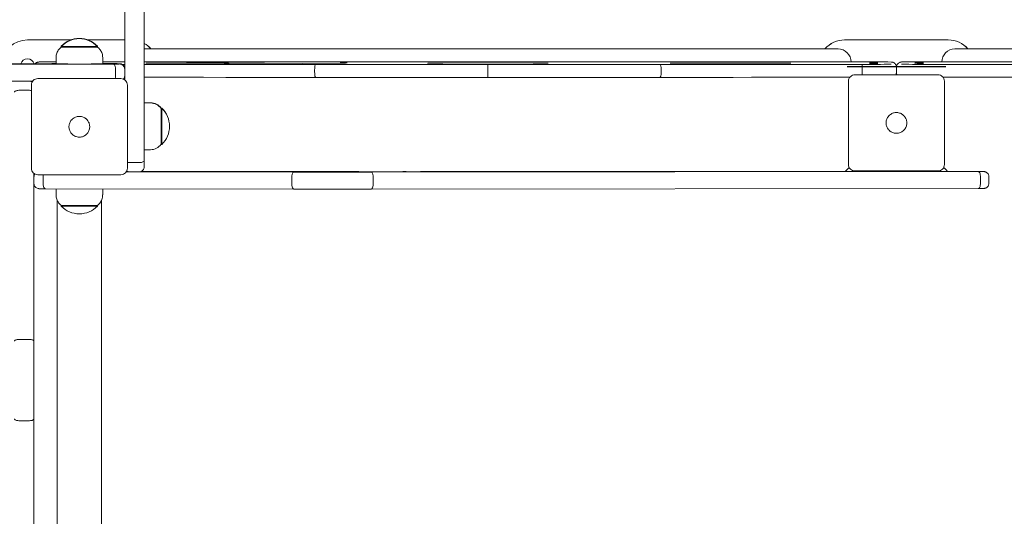
# Model space of a CAD drawing. Units: millimetres. Extents: x 3231 to 3374, y 1359 to 1477.
# Drawn here: x 3305 to 3313, y 1413 to 1417 of the extents above; entities that cross this region are included whole.
import ezdxf

# ---------------------------------------------------------------- set-up
doc = ezdxf.new("R2010")
doc.units = ezdxf.units.MM
doc.linetypes.add('TRAZO_Y_PUNTOX2', pattern=[2, 1, -0.5, 0, -0.5])
doc.linetypes.add('TRAZOS', pattern=[0.75, 0.5, -0.25])
doc.layers.add('1', color=6, linetype='TRAZO_Y_PUNTOX2')
doc.styles.add('ROMANS8', font='romans.shx')
doc.dimstyles.new('Electrotaz', dxfattribs={"dimtxt": 3, "dimasz": 2, "dimexe": 0.18, "dimexo": 3, "dimgap": 1.5, "dimtad": 0, "dimtih": 1, "dimtoh": 1, "dimdec": 0, "dimzin": 0, "dimdsep": 46, "dimtxsty": 'ROMANS8', "dimcen": 0.09, "dimclrd": 256, "dimclre": 256, "dimclrt": 7, "dimadec": 0, "dimazin": 0, "dimtfac": 1, "dimtdec": 0, "dimtofl": 0, "dimtmove": 0, "dimatfit": 3, "dimfxl": 0, "dimtolj": 1, "dimtzin": 0, "dimlwd": -1, "dimlwe": -1, "dimarcsym": 0})

# ---------------------------------------------------------------- blocks, each defined once
blk = doc.blocks.new('*D2')
for p, q in [((3309.2843, 1423.299), (3340.9234, 1423.299)), ((3340.7434, 1421.299), (3340.7434, 1411.0051)), ((3340.7434, 1395.3303), (3340.7434, 1405.6242)), ((3326.5538, 1393.3303), (3340.9234, 1393.3303))]:
    blk.add_line(p, q)
for points in [[(3340.4101, 1421.299), (3341.0767, 1421.299), (3340.7434, 1423.299)], [(3340.4101, 1395.3303), (3341.0767, 1395.3303), (3340.7434, 1393.3303)]]:
    blk.add_solid(points)
at = {"layer": 'Defpoints', "color": 0}
for p in [(3306.2843, 1423.299), (3323.5538, 1393.3303), (3340.7434, 1393.3303)]:
    blk.add_point(p, dxfattribs=at)
at = {"color": 7, "insert": (3340.7434, 1408.3147), "char_height": 2, "attachment_point": 5, "style": 'ROMANS8'}
blk.add_mtext('\\A1;3,00', dxfattribs=at)
blk = doc.blocks.new('*D3')
for p, q in [((3267.8543, 1416.2767), (3267.8543, 1441.1901)), ((3335.2043, 1412.5981), (3335.2043, 1441.1901)), ((3269.8543, 1441.0101), (3294.1246, 1441.0101)), ((3333.2043, 1441.0101), (3308.9341, 1441.0101))]:
    blk.add_line(p, q)
for points in [[(3269.8543, 1441.3435), (3269.8543, 1440.6768), (3267.8543, 1441.0101)], [(3333.2043, 1441.3435), (3333.2043, 1440.6768), (3335.2043, 1441.0101)]]:
    blk.add_solid(points)
at = {"layer": 'Defpoints', "color": 0}
for p in [(3335.2043, 1441.0101), (3267.8543, 1413.2767), (3335.2043, 1409.5981)]:
    blk.add_point(p, dxfattribs=at)
at = {"color": 7, "insert": (3301.5293, 1441.0101), "char_height": 2, "attachment_point": 5, "style": 'ROMANS8'}
blk.add_mtext('\\A1;7,09 m.', dxfattribs=at)

msp = doc.modelspace()

# ---------------------------------------------------------------- linework, layer by layer
at = {"color": 7, "linetype": 'Continuous', "lineweight": 15}
for p, q in [((3306.1343, 1416.7225), (3306.1343, 1418.0144)), ((3306.2843, 1418.0144), (3306.2843, 1416.1006)), ((3305.7188, 1417.0303), (3305.3843, 1417.0303)), ((3305.7184, 1417.0302), (3305.3843, 1417.0302)), ((3305.6453, 1416.982), (3305.6453, 1416.9802)), ((3305.6453, 1416.9802), (3305.6453, 1416.9749)), ((3306.1343, 1417.0303), (3305.8499, 1417.0303)), ((3306.1343, 1417.0302), (3305.8503, 1417.0302)), ((3305.9233, 1416.9802), (3305.9233, 1416.982)), ((3305.9233, 1416.9749), (3305.9233, 1416.9802)), ((3312.4843, 1417.0303), (3311.6843, 1417.0303)), ((3312.4843, 1417.0302), (3311.6843, 1417.0302)), ((3305.6043, 1416.8958), (3305.6043, 1416.8941)), ((3305.6043, 1416.8941), (3305.6043, 1416.8452)), ((3305.9643, 1416.8941), (3305.9643, 1416.8958)), ((3305.9643, 1416.8452), (3305.9643, 1416.8941)), ((3311.6343, 1416.9611), (3306.2843, 1416.9611)), ((3317.9343, 1416.9611), (3312.5343, 1416.9611)), ((3304.1314, 1416.8414), (3306.0477, 1416.844)), ((3305.5719, 1416.8476), (3305.1903, 1416.8469)), ((3305.6043, 1416.8476), (3305.5719, 1416.8476)), ((3306.1343, 1416.8607), (3305.9643, 1416.8607)), ((3306.0219, 1416.8476), (3305.9643, 1416.8476)), ((3306.114, 1416.8421), (3306.1343, 1416.8421)), ((3311.8343, 1416.8607), (3306.2843, 1416.8607)), ((3306.9016, 1416.8531), (3306.3181, 1416.8581)), ((3307.7958, 1416.8518), (3307.2096, 1416.8468)), ((3312.4643, 1416.8267), (3311.7043, 1416.8267)), ((3312.4643, 1416.8242), (3311.7043, 1416.8242)), ((3311.7343, 1416.8611), (3311.7343, 1416.8607)), ((3311.7343, 1416.8611), (3311.7343, 1416.8611)), ((3312.0843, 1416.8202), (3312.0843, 1416.8026)), ((3312.0843, 1416.8026), (3312.0843, 1416.8202)), ((3318.4843, 1416.8607), (3312.3343, 1416.8607)), ((3312.4343, 1416.8607), (3312.4343, 1416.8611)), ((3312.4343, 1416.8611), (3312.4343, 1416.8611)), ((3306.0631, 1416.8039), (3306.0631, 1416.7539)), ((3306.1343, 1416.7421), (3306.1313, 1416.7421)), ((3307.5986, 1416.7817), (3307.5986, 1416.8017)), ((3308.9343, 1416.7814), (3308.9343, 1416.8014)), ((3310.2701, 1416.7817), (3310.2701, 1416.8017)), ((3311.7643, 1416.7618), (3312.4043, 1416.7618)), ((3311.8194, 1416.782), (3311.8194, 1416.802)), ((3312.0848, 1416.7764), (3312.0839, 1416.7764)), ((3312.0843, 1416.7826), (3312.0843, 1416.8026)), ((3305.4248, 1416.7131), (3304.1314, 1416.7114)), ((3305.4143, 1416.6817), (3305.4143, 1416.6825)), ((3305.4143, 1416.0418), (3305.4143, 1416.6817)), ((3305.4643, 1416.7325), (3306.1043, 1416.7325)), ((3306.1543, 1416.6817), (3306.1543, 1416.6825)), ((3306.1543, 1416.6817), (3306.1543, 1416.0418)), ((3311.7143, 1416.7111), (3311.7143, 1416.7118)), ((3311.7143, 1416.0711), (3311.7143, 1416.7111)), ((3312.4543, 1416.7111), (3312.4543, 1416.7118)), ((3312.4543, 1416.7111), (3312.4543, 1416.0711)), ((3305.3243, 1416.6427), (3305.3943, 1416.6427)), ((3306.3332, 1416.5461), (3306.2843, 1416.5461)), ((3306.3332, 1416.5444), (3306.2843, 1416.5444)), ((3306.4193, 1416.5051), (3306.414, 1416.5051)), ((3306.4193, 1416.5034), (3306.414, 1416.5034)), ((3306.4143, 1416.5028), (3306.4143, 1416.2259)), ((3306.4193, 1416.5051), (3306.4193, 1416.5034)), ((3306.4193, 1416.5034), (3306.4193, 1416.2254)), ((3306.414, 1416.2254), (3306.4193, 1416.2254)), ((3306.2843, 1416.1844), (3306.3332, 1416.1844)), ((3306.2443, 1416.0851), (3306.1743, 1416.0851)), ((3306.2843, 1416.1006), (3306.2843, 1416.0541)), ((3305.4343, 1416.0018), (3305.4343, 1414.7085)), ((3305.4643, 1415.9918), (3306.1043, 1415.9918)), ((3306.1454, 1416.0131), (3307.4373, 1416.0114)), ((3306.1594, 1416.0173), (3306.148, 1416.0173)), ((3306.2443, 1416.0141), (3306.1743, 1416.0141)), ((3306.3784, 1416.0169), (3306.2589, 1416.0171)), ((3306.6599, 1416.0171), (3306.5522, 1416.0169)), ((3306.865, 1416.0162), (3306.7557, 1416.0171)), ((3307.2229, 1416.0161), (3307.0258, 1416.016)), ((3307.4112, 1416.0155), (3307.2285, 1416.0161)), ((3307.8739, 1416.0158), (3307.5945, 1416.0154)), ((3308.2778, 1416.0152), (3307.9392, 1416.0158)), ((3308.0358, 1416.0115), (3312.7169, 1416.0156)), ((3308.5911, 1416.0165), (3308.4951, 1416.0154)), ((3308.8131, 1416.0166), (3308.6496, 1416.0166)), ((3309.0171, 1416.0159), (3308.8637, 1416.0165)), ((3309.7253, 1416.0167), (3309.4496, 1416.0163)), ((3309.9075, 1416.0161), (3309.7895, 1416.0167)), ((3310.4522, 1416.017), (3310.1201, 1416.016)), ((3310.6626, 1416.017), (3310.4963, 1416.017)), ((3311.2779, 1416.0172), (3310.9533, 1416.0165)), ((3311.4772, 1416.0175), (3311.2847, 1416.0172)), ((3311.593, 1416.0168), (3311.5698, 1416.0174)), ((3311.7643, 1416.0211), (3312.4043, 1416.0211)), ((3312.3746, 1416.0172), (3311.7768, 1416.0165)), ((3312.7039, 1416.0164), (3312.4449, 1416.0171)), ((3312.7332, 1416.0163), (3312.7324, 1416.0163)), ((3312.7582, 1416.0158), (3312.7332, 1416.0163)), ((3305.5056, 1415.9239), (3305.5056, 1415.9739)), ((3307.4224, 1415.9214), (3307.4224, 1415.9714)), ((3308.0497, 1415.9214), (3308.0497, 1415.9714)), ((3312.7319, 1415.9255), (3312.7319, 1415.9755)), ((3312.7974, 1415.9258), (3312.7974, 1415.9758)), ((3307.4373, 1415.8814), (3305.521, 1415.884)), ((3305.6043, 1415.8838), (3305.6043, 1415.8363)), ((3305.9643, 1415.8363), (3305.9643, 1415.8834)), ((3312.7169, 1415.8856), (3308.0358, 1415.8815)), ((3305.6143, 1415.7934), (3305.6143, 1410.4804)), ((3305.6453, 1415.7556), (3305.6453, 1415.7502)), ((3305.9233, 1415.7502), (3305.9233, 1415.7556)), ((3305.9543, 1410.4804), (3305.9543, 1415.7929)), ((3305.3243, 1414.7233), (3305.3943, 1414.7233)), ((3305.4343, 1414.7085), (3305.4343, 1414.1101)), ((3305.3243, 1414.0961), (3305.3943, 1414.0961)), ((3305.4343, 1414.1101), (3305.4343, 1409.4322))]:
    msp.add_line(p, q, dxfattribs=at)
at = {"color": 7, "linetype": 'Continuous', "lineweight": 15, "flags": 128}
for points in [[(3305.6453, 1416.982), (3305.6454, 1416.9819), (3305.6469, 1416.9819)], [(3305.9218, 1416.9819), (3305.9232, 1416.9819), (3305.9233, 1416.982)], [(3306.2843, 1416.8421), (3306.3931, 1416.8421), (3306.5672, 1416.8421), (3306.7411, 1416.8421), (3306.9148, 1416.842), (3307.0882, 1416.842), (3307.2613, 1416.842), (3307.4339, 1416.8419), (3307.606, 1416.8418)], [(3306.3181, 1416.8581), (3306.3087, 1416.8582), (3306.3044, 1416.8582)], [(3307.606, 1416.8418), (3307.7517, 1416.8418), (3307.898, 1416.8417), (3308.045, 1416.8416), (3308.1926, 1416.8416), (3308.3406, 1416.8416), (3308.4888, 1416.8416), (3308.6373, 1416.8415), (3308.7858, 1416.8415), (3308.9343, 1416.8415)], [(3308.9343, 1416.8415), (3309.0828, 1416.8415), (3309.2312, 1416.8415), (3309.3796, 1416.8416), (3309.5278, 1416.8416), (3309.6757, 1416.8416), (3309.8232, 1416.8416), (3309.9701, 1416.8417), (3310.1164, 1416.8418), (3310.2619, 1416.8418)], [(3310.2619, 1416.8418), (3310.402, 1416.8419), (3310.5427, 1416.842), (3310.684, 1416.842), (3310.8256, 1416.842), (3310.9676, 1416.8421), (3311.1099, 1416.8421), (3311.2523, 1416.8421), (3311.3948, 1416.8421), (3311.5373, 1416.8421), (3311.6798, 1416.8421), (3311.8221, 1416.8421)], [(3312.3449, 1416.8421), (3312.5071, 1416.8421), (3312.669, 1416.8421), (3312.8305, 1416.8422), (3312.9916, 1416.8422), (3313.1521, 1416.8423), (3313.312, 1416.8424), (3313.4711, 1416.8424), (3313.6294, 1416.8425), (3313.7868, 1416.8426), (3313.9433, 1416.8427), (3314.0986, 1416.8429), (3314.2528, 1416.843)], [(3307.606, 1416.7418), (3307.4339, 1416.7419), (3307.2613, 1416.742), (3307.0882, 1416.742), (3306.9148, 1416.742), (3306.7411, 1416.7421), (3306.5672, 1416.7421), (3306.3931, 1416.7421), (3306.2843, 1416.7421)], [(3308.9343, 1416.7415), (3308.7858, 1416.7415), (3308.6373, 1416.7415), (3308.4888, 1416.7416), (3308.3406, 1416.7416), (3308.1926, 1416.7416), (3308.045, 1416.7416), (3307.898, 1416.7417), (3307.7517, 1416.7418), (3307.606, 1416.7418)], [(3310.2619, 1416.7418), (3310.1164, 1416.7418), (3309.9701, 1416.7417), (3309.8232, 1416.7416), (3309.6757, 1416.7416), (3309.5278, 1416.7416), (3309.3796, 1416.7416), (3309.2312, 1416.7415), (3309.0828, 1416.7415), (3308.9343, 1416.7415)], [(3311.7246, 1416.7421), (3311.6798, 1416.7421), (3311.5373, 1416.7421), (3311.3948, 1416.7421), (3311.2523, 1416.7421), (3311.1099, 1416.7421), (3310.9676, 1416.7421), (3310.8256, 1416.742), (3310.684, 1416.742), (3310.5427, 1416.742), (3310.402, 1416.7419), (3310.2619, 1416.7418)], [(3314.2528, 1416.743), (3314.0986, 1416.7429), (3313.9433, 1416.7427), (3313.7868, 1416.7426), (3313.6294, 1416.7425), (3313.4711, 1416.7424), (3313.312, 1416.7424), (3313.1521, 1416.7423), (3312.9916, 1416.7422), (3312.8305, 1416.7422), (3312.669, 1416.7421), (3312.5071, 1416.7421), (3312.4441, 1416.7421)], [(3305.421, 1416.7073), (3305.4166, 1416.7107), (3305.4125, 1416.7131)], [(3311.2847, 1416.0172), (3311.2838, 1416.0172), (3311.2829, 1416.0172), (3311.282, 1416.0172), (3311.2812, 1416.0172), (3311.2804, 1416.0172), (3311.2795, 1416.0172), (3311.2787, 1416.0172), (3311.2779, 1416.0172)]]:
    msp.add_lwpolyline(points, dxfattribs=at)
at = {"color": 7, "linetype": 'Continuous', "lineweight": 15}
for centre, radius, start, end in [((3305.7843, 1416.8509), 0.191, 43.30483, 136.69517), ((3305.3843, 1416.8303), 0.2, 90.00006, 175.26058), ((3305.3843, 1416.8302), 0.2, 89.99992, 175.21847), ((3305.7843, 1416.8492), 0.191, 43.30483, 136.69517), ((3305.7843, 1439.4228), 22.443, 269.64514, 270.35486), ((3305.7843, 1439.3041), 22.3293, 269.64466, 270.35542), ((3306.1843, 1416.8303), 0.2001, 40.82201, 59.99625), ((3306.1843, 1416.8301), 0.2001, 40.88071, 59.99341), ((3311.6843, 1416.8304), 0.2, 89.99879, 139.18252), ((3311.6844, 1416.83), 0.2002, 90.02286, 139.10253), ((3312.4843, 1416.8303), 0.2, 40.81837, 90.00031), ((3312.4843, 1416.8302), 0.2, 40.87442, 90.00019), ((3311.6343, 1416.8611), 0.1, 0.00012, 90.00013), ((3311.6343, 1416.8611), 0.1, 0.00012, 90.00013), ((3312.5343, 1416.8611), 0.1, 89.99988, 179.9999), ((3312.5343, 1416.8611), 0.1, 89.99988, 179.9999), ((3305.3843, 1416.8302), 0.055, 90.00018, 162.06314), ((3305.3843, 1416.8302), 0.055, 18.14462, 90.00032), ((3305.5863, 1403.7733), 13.0874, 89.92097, 90.48991), ((3305.7843, 1445.4254), 28.5807, 269.63915, 270.36085), ((3306.0331, 1411.1438), 5.7038, 89.38473, 90.11297), ((3306.0469, 1427.0631), 10.2191, 270.00461, 270.23095), ((3306.7817, 1504.914), 88.0682, 269.685019, 270.278354), ((3306.7828, 1326.6602), 90.1996, 89.727157, 90.306269), ((3306.893, 1418.1678), 1.3154, 270.37679, 270.97495), ((3307.7929, 1414.9171), 1.9366, 88.37921, 89.91546), ((3307.7931, 1418.6851), 1.8333, 270.08507, 271.74325), ((3308.934, 1495.4916), 78.6475, 269.661624, 270.338925), ((3308.9331, 1336.6261), 80.2335, 89.667231, 90.330749), ((3310.804, 1495.4933), 78.6476, 269.661625, 270.338924), ((3310.8031, 1336.6263), 80.2335, 89.667231, 90.330749), ((3311.8789, 1440.9264), 24.0844, 269.86473, 270.39338), ((3311.8856, 1394.164), 22.6967, 89.5995, 90.12928), ((3311.898, 1415.4814), 1.3788, 88.19599, 90.87926), ((3311.898, 1415.4739), 1.3788, 88.196, 90.87926), ((3311.898, 1415.4664), 1.3789, 88.19605, 90.87923), ((3312.0443, 1416.8202), 0.04, 359.99941, 43.0735), ((3312.1243, 1416.8202), 0.04, 138.38683, 180.00009), ((3312.2826, 1394.7332), 22.1276, 89.86594, 90.40959), ((3312.2888, 1440.6457), 23.8037, 269.60435, 270.13513), ((3312.2707, 1415.4815), 1.3788, 89.12073, 91.80403), ((3312.2707, 1415.474), 1.3788, 89.12073, 91.80402), ((3312.2707, 1415.4664), 1.3788, 89.12076, 91.80397), ((3311.7643, 1416.7118), 0.05, 89.9995, 180.00024), ((3312.0443, 1416.7826), 0.04, 328.71588, 0.00045), ((3312.1243, 1416.7826), 0.04, 180.00022, 211.28359), ((3312.4043, 1416.7118), 0.05, 359.99969, 90.00053), ((3305.4643, 1416.6825), 0.05, 89.99888, 180.00095), ((3306.1043, 1416.6825), 0.05, 0.00013, 90.00004), ((3306.3332, 1416.4461), 0.1, 35.80299, 90), ((3306.3332, 1416.4444), 0.1, 35.80299, 90), ((3306.2883, 1416.3661), 0.191, 359.74233, 46.69534), ((3306.2883, 1416.3644), 0.191, 313.30466, 46.69534), ((3306.3332, 1416.2844), 0.1, 270, 324.19701), ((3311.7643, 1416.0711), 0.05, 179.99976, 270.0005), ((3312.4043, 1416.0711), 0.05, 269.99947, 0.00031), ((3305.4643, 1416.0418), 0.05, 179.99905, 270.00112), ((3306.1043, 1416.0418), 0.05, 269.99996, 359.99987), ((3306.4613, 1465.7485), 49.7316, 269.90447, 270.10471), ((3306.6969, 1400.1808), 15.8364, 89.78721, 90.13361), ((3306.9874, 1445.4752), 29.4592, 269.76207, 270.07482), ((3307.2238, 1413.3243), 2.6918, 89.89916, 90.0196), ((3307.5244, 1461.0956), 45.0802, 269.85609, 270.089), ((3307.6882, 1793.4508), 377.4394, 269.961925, 270.052765), ((3307.9044, 1393.9294), 22.0864, 89.90979, 90.07924), ((3308.3553, 1449.0677), 33.0525, 269.86558, 270.24227), ((3308.639, 1406.5136), 9.503, 89.93587, 90.28864), ((3308.8182, 1400.975), 15.0416, 89.82656, 90.01925), ((3309.1337, 1457.014), 40.9982, 269.83704, 270.05975), ((3309.1407, 1499.6852), 83.6694, 270.024499, 270.195683), ((3309.459, 1407.0153), 9.001, 90.05987, 90.20721), ((3309.7479, 1394.9994), 21.0173, 89.88666, 90.06169), ((3310.0164, 1460.5591), 44.5432, 269.8599, 270.13334), ((3310.4933, 1398.288), 17.729, 89.99035, 90.13296), ((3310.6659, 1398.4205), 17.5965, 89.8716, 90.01073), ((3310.8665, 1442.0932), 26.0768, 269.68396, 270.19071), ((3311.5087, 1403.658), 12.3596, 89.72119, 90.14594), ((3311.7177, 1435.5185), 19.5021, 269.63079, 270.17375), ((3312.3995, 1395.7996), 20.2176, 89.87144, 90.07061), ((3312.7058, 1412.7881), 3.2283, 89.5281, 90.03373), ((3312.7154, 1423.1362), 7.1206, 270.01144, 270.31362), ((3305.5316, 1433.3537), 17.4697, 269.88743, 269.96516), ((3307.6882, 1793.3208), 377.4394, 269.961925, 270.052765), ((3305.7843, 1415.8812), 0.191, 223.30483, 316.69517), ((3305.7905, 1441.1129), 25.3631, 269.67203, 270.22211), ((3305.7905, 1441.1202), 25.3653, 269.67334, 270.22139), ((3305.8933, 1417.6637), 1.9087, 269.85565, 270.88753), ((3305.8938, 1417.6387), 1.8887, 269.8503, 270.8969)]:
    msp.add_arc(centre, radius, start, end, dxfattribs=at)
for centre, major_axis, start_param, end_param in [((3311.6343, 1415.9611), (-0.1, -0.1), 2.162602, 2.607587), ((3312.5343, 1415.9611), (0.1, -0.1), 3.675598, 4.116825)]:
    msp.add_ellipse(centre, major_axis=major_axis, ratio=0.001227, start_param=start_param, end_param=end_param, dxfattribs=at)
for points, knots in [([(3305.6467, 1416.9757), (3305.6434, 1416.9732), (3305.636, 1416.9677), (3305.6261, 1416.957), (3305.617, 1416.9437), (3305.61, 1416.9288), (3305.6058, 1416.9126), (3305.6039, 1416.9008), (3305.6044, 1416.8947), (3305.6045, 1416.8941)], [0, 0, 0, 0, 0.127905, 0.289211, 0.457764, 0.630489, 0.805514, 0.981698, 1, 1, 1, 1]), ([(3305.9641, 1416.8942), (3305.964, 1416.899), (3305.9638, 1416.9096), (3305.9599, 1416.925), (3305.9537, 1416.9399), (3305.9458, 1416.9528), (3305.9365, 1416.9638), (3305.9286, 1416.9712), (3305.9236, 1416.9746), (3305.9223, 1416.9754)], [0, 0, 0, 0, 0.153692, 0.331544, 0.499611, 0.658931, 0.809876, 0.952362, 1, 1, 1, 1]), ([(3305.4709, 1416.8601), (3305.4708, 1416.86), (3305.4704, 1416.86), (3305.4684, 1416.8598), (3305.4646, 1416.8591), (3305.4579, 1416.857), (3305.4508, 1416.8533), (3305.4467, 1416.8488), (3305.4453, 1416.8472)], [0, 0, 0, 0, 0.019754, 0.102397, 0.240371, 0.413989, 0.78986, 1, 1, 1, 1]), ([(3306.0477, 1416.844), (3306.0477, 1416.844), (3306.0489, 1416.8439), (3306.0517, 1416.8431), (3306.056, 1416.8384), (3306.0599, 1416.8293), (3306.0626, 1416.8173), (3306.063, 1416.8083), (3306.0631, 1416.8039)], [0, 0, 0, 0, 0.004321, 0.144494, 0.359078, 0.572924, 0.786454, 1, 1, 1, 1]), ([(3306.0943, 1416.8472), (3306.0945, 1416.8472), (3306.0975, 1416.8472), (3306.1049, 1416.8463), (3306.116, 1416.8418), (3306.1261, 1416.8327), (3306.133, 1416.8207), (3306.1339, 1416.8117), (3306.1343, 1416.8072)], [0, 0, 0, 0, 0.008662, 0.141492, 0.356177, 0.570805, 0.7854, 1, 1, 1, 1]), ([(3306.0943, 1416.8441), (3306.0947, 1416.8441), (3306.0976, 1416.8441), (3306.105, 1416.8431), (3306.116, 1416.8387), (3306.1261, 1416.8296), (3306.133, 1416.8176), (3306.1339, 1416.8086), (3306.1343, 1416.8041)], [0, 0, 0, 0, 0.016293, 0.141317, 0.355987, 0.570658, 0.785326, 1, 1, 1, 1]), ([(3306.1344, 1416.8072), (3306.1343, 1416.8106), (3306.1339, 1416.8173), (3306.1301, 1416.8263), (3306.1251, 1416.8336), (3306.1194, 1416.8389), (3306.1135, 1416.8427), (3306.108, 1416.8451), (3306.1034, 1416.8463), (3306.0999, 1416.8469), (3306.098, 1416.8471), (3306.0969, 1416.8472), (3306.0964, 1416.8472), (3306.0962, 1416.8472), (3306.0962, 1416.8472)], [0, 0, 0, 0, 0.156769, 0.308871, 0.443727, 0.564429, 0.671545, 0.764376, 0.840895, 0.896796, 0.929643, 0.957965, 0.999324, 1, 1, 1, 1]), ([(3306.3054, 1416.8582), (3306.3045, 1416.8583), (3306.303, 1416.8583), (3306.3028, 1416.8583), (3306.3028, 1416.8583)], [0, 0, 0, 0, 0.592811, 1, 1, 1, 1]), ([(3306.9413, 1416.8461), (3306.9402, 1416.8468), (3306.9375, 1416.8486), (3306.9329, 1416.8505), (3306.9285, 1416.8518), (3306.9255, 1416.8523), (3306.9236, 1416.8526), (3306.9221, 1416.8527), (3306.9207, 1416.8528), (3306.919, 1416.8528), (3306.916, 1416.8529), (3306.9105, 1416.853), (3306.9046, 1416.8531), (3306.902, 1416.8531)], [0, 0, 0, 0, 0.0277313, 0.0705466, 0.1052184, 0.1309727, 0.1519438, 0.1798524, 0.2320682, 0.3193323, 0.513556, 0.7792724, 1, 1, 1, 1]), ([(3307.5986, 1416.8017), (3307.5987, 1416.8062), (3307.5989, 1416.8152), (3307.6001, 1416.8272), (3307.602, 1416.8363), (3307.6041, 1416.8409), (3307.6055, 1416.8418), (3307.606, 1416.8418), (3307.606, 1416.8418)], [0, 0, 0, 0, 0.214593, 0.429186, 0.643814, 0.858498, 0.991081, 1, 1, 1, 1]), ([(3308.9343, 1416.8014), (3308.9343, 1416.8059), (3308.9343, 1416.8149), (3308.9343, 1416.8269), (3308.9343, 1416.836), (3308.9343, 1416.8406), (3308.9343, 1416.8415), (3308.9343, 1416.8415), (3308.9343, 1416.8415)], [0, 0, 0, 0, 0.214508, 0.42901, 0.643575, 0.85828, 0.992542, 1, 1, 1, 1]), ([(3310.2619, 1416.8418), (3310.262, 1416.8418), (3310.2626, 1416.8418), (3310.2641, 1416.8408), (3310.2664, 1416.8364), (3310.2684, 1416.8272), (3310.2698, 1416.8152), (3310.27, 1416.8062), (3310.2701, 1416.8017)], [0, 0, 0, 0, 0.016397, 0.141317, 0.355992, 0.570668, 0.785332, 1, 1, 1, 1]), ([(3311.8221, 1416.8421), (3311.822, 1416.8421), (3311.8218, 1416.842), (3311.8213, 1416.8411), (3311.8206, 1416.8366), (3311.82, 1416.8275), (3311.8195, 1416.8155), (3311.8194, 1416.8065), (3311.8194, 1416.802)], [0, 0, 0, 0, 0.016767, 0.141324, 0.355998, 0.570664, 0.785332, 1, 1, 1, 1]), ([(3312.0735, 1416.8475), (3312.0719, 1416.8491), (3312.0686, 1416.8524), (3312.0629, 1416.8558), (3312.0575, 1416.8581), (3312.0529, 1416.8593), (3312.0496, 1416.8599), (3312.0479, 1416.8601), (3312.0471, 1416.8601), (3312.0469, 1416.8601), (3312.0468, 1416.8601)], [0, 0, 0, 0, 0.211822, 0.421122, 0.602077, 0.749983, 0.857131, 0.922403, 0.988069, 1, 1, 1, 1]), ([(3312.1209, 1416.8601), (3312.1208, 1416.86), (3312.1204, 1416.86), (3312.1184, 1416.8598), (3312.1146, 1416.8591), (3312.1079, 1416.857), (3312.1006, 1416.8531), (3312.0963, 1416.8484), (3312.0946, 1416.8466)], [0, 0, 0, 0, 0.019202, 0.099543, 0.233654, 0.402427, 0.767794, 1, 1, 1, 1]), ([(3306.0631, 1416.7539), (3306.063, 1416.7493), (3306.0628, 1416.7416), (3306.0612, 1416.7351), (3306.0605, 1416.7325)], [0, 0, 0, 0, 0.588469, 1, 1, 1, 1]), ([(3306.1343, 1416.7541), (3306.1338, 1416.7497), (3306.1328, 1416.7408), (3306.1286, 1416.7317), (3306.1248, 1416.7284), (3306.1245, 1416.7281)], [0, 0, 0, 0, 0.4733884, 0.9467725, 1, 1, 1, 1]), ([(3307.606, 1416.7418), (3307.606, 1416.7418), (3307.6055, 1416.7418), (3307.6041, 1416.7427), (3307.602, 1416.7472), (3307.6001, 1416.7563), (3307.5989, 1416.7682), (3307.5987, 1416.7772), (3307.5986, 1416.7817)], [0, 0, 0, 0, 0.008919, 0.141502, 0.356185, 0.570813, 0.785411, 1, 1, 1, 1]), ([(3308.9343, 1416.7415), (3308.9343, 1416.7415), (3308.9343, 1416.7416), (3308.9343, 1416.7424), (3308.9343, 1416.7469), (3308.9343, 1416.756), (3308.9343, 1416.768), (3308.9343, 1416.777), (3308.9343, 1416.7814)], [0, 0, 0, 0, 0.007458, 0.141721, 0.356427, 0.570992, 0.785496, 1, 1, 1, 1]), ([(3310.2619, 1416.7418), (3310.262, 1416.7418), (3310.2626, 1416.7419), (3310.2641, 1416.7428), (3310.2664, 1416.7472), (3310.2684, 1416.7563), (3310.2698, 1416.7682), (3310.27, 1416.7772), (3310.2701, 1416.7817)], [0, 0, 0, 0, 0.016397, 0.141317, 0.355992, 0.570668, 0.785331, 1, 1, 1, 1]), ([(3311.8198, 1416.7618), (3311.8197, 1416.7641), (3311.8195, 1416.7701), (3311.8194, 1416.7774), (3311.8194, 1416.782)], [0, 0, 0, 0, 0.371146, 1, 1, 1, 1]), ([(3305.4002, 1416.7131), (3305.4027, 1416.7128), (3305.4096, 1416.7119), (3305.4166, 1416.7084), (3305.4198, 1416.7048), (3305.4201, 1416.7045)], [0, 0, 0, 0, 0.340612, 0.950978, 1, 1, 1, 1]), ([(3305.4109, 1416.7131), (3305.414, 1416.7119), (3305.418, 1416.7103), (3305.4206, 1416.707), (3305.4213, 1416.7063)], [0, 0, 0, 0, 0.768411, 1, 1, 1, 1]), ([(3305.2843, 1416.6273), (3305.2843, 1416.6273), (3305.2844, 1416.6285), (3305.2852, 1416.6313), (3305.2899, 1416.6355), (3305.299, 1416.6395), (3305.3109, 1416.6421), (3305.3199, 1416.6425), (3305.3243, 1416.6427)], [0, 0, 0, 0, 0.004322, 0.144496, 0.359079, 0.572924, 0.786453, 1, 1, 1, 1]), ([(3305.3943, 1416.6427), (3305.3989, 1416.6425), (3305.4061, 1416.6424), (3305.4121, 1416.6409), (3305.4143, 1416.6403)], [0, 0, 0, 0, 0.632759, 1, 1, 1, 1]), ([(3305.732, 1416.4219), (3305.7394, 1416.4271), (3305.7542, 1416.4375), (3305.7813, 1416.4428), (3305.8083, 1416.4393), (3305.8266, 1416.4302), (3305.8351, 1416.4232), (3305.8367, 1416.4219)], [0, 0, 0, 0, 0.236456, 0.472917, 0.709166, 0.945356, 1, 1, 1, 1]), ([(3312.0238, 1416.3384), (3312.0186, 1416.3458), (3312.0082, 1416.3605), (3312.003, 1416.3877), (3312.0064, 1416.4146), (3312.0155, 1416.433), (3312.0225, 1416.4414), (3312.0238, 1416.443)], [0, 0, 0, 0, 0.236454, 0.472918, 0.709167, 0.945357, 1, 1, 1, 1]), ([(3312.0238, 1416.443), (3312.0251, 1416.4445), (3312.0271, 1416.4466), (3312.0298, 1416.4493), (3312.0313, 1416.4506), (3312.032, 1416.4512)], [0, 0, 0, 0, 0.498527, 0.749076, 1, 1, 1, 1]), ([(3312.032, 1416.4512), (3312.0394, 1416.4564), (3312.0542, 1416.4669), (3312.0813, 1416.4721), (3312.1083, 1416.4686), (3312.1266, 1416.4595), (3312.1351, 1416.4525), (3312.1367, 1416.4512)], [0, 0, 0, 0, 0.236455, 0.472918, 0.709166, 0.945358, 1, 1, 1, 1]), ([(3312.1367, 1416.4512), (3312.1381, 1416.4499), (3312.1403, 1416.448), (3312.1429, 1416.4452), (3312.1442, 1416.4438), (3312.1449, 1416.443)], [0, 0, 0, 0, 0.498507, 0.749083, 1, 1, 1, 1]), ([(3312.1449, 1416.443), (3312.1501, 1416.4357), (3312.1605, 1416.4209), (3312.1657, 1416.3938), (3312.1623, 1416.3668), (3312.1532, 1416.3485), (3312.1462, 1416.34), (3312.1449, 1416.3384)], [0, 0, 0, 0, 0.236454, 0.472918, 0.709168, 0.945357, 1, 1, 1, 1]), ([(3305.7238, 1416.3091), (3305.7186, 1416.3164), (3305.7082, 1416.3312), (3305.703, 1416.3583), (3305.7064, 1416.3853), (3305.7155, 1416.4036), (3305.7225, 1416.4121), (3305.7238, 1416.4137)], [0, 0, 0, 0, 0.236452, 0.472918, 0.709169, 0.945359, 1, 1, 1, 1]), ([(3305.7238, 1416.4137), (3305.7251, 1416.4151), (3305.7271, 1416.4173), (3305.7298, 1416.42), (3305.7313, 1416.4213), (3305.732, 1416.4219)], [0, 0, 0, 0, 0.498544, 0.749084, 1, 1, 1, 1]), ([(3305.8367, 1416.4219), (3305.8381, 1416.4206), (3305.8403, 1416.4187), (3305.8429, 1416.4159), (3305.8442, 1416.4144), (3305.8449, 1416.4137)], [0, 0, 0, 0, 0.49849, 0.749075, 1, 1, 1, 1]), ([(3305.8449, 1416.4137), (3305.8501, 1416.4063), (3305.8605, 1416.3916), (3305.8657, 1416.3644), (3305.8623, 1416.3375), (3305.8532, 1416.3191), (3305.8462, 1416.3106), (3305.8449, 1416.3091)], [0, 0, 0, 0, 0.236454, 0.472918, 0.709167, 0.945356, 1, 1, 1, 1]), ([(3305.732, 1416.3009), (3305.7306, 1416.3022), (3305.7284, 1416.3041), (3305.7258, 1416.3069), (3305.7245, 1416.3083), (3305.7238, 1416.3091)], [0, 0, 0, 0, 0.498509, 0.749084, 1, 1, 1, 1]), ([(3305.8367, 1416.3009), (3305.8293, 1416.2957), (3305.8145, 1416.2852), (3305.7874, 1416.28), (3305.7604, 1416.2835), (3305.7421, 1416.2926), (3305.7336, 1416.2996), (3305.732, 1416.3009)], [0, 0, 0, 0, 0.2364556, 0.4729164, 0.7091653, 0.9453583, 1, 1, 1, 1]), ([(3305.8449, 1416.3091), (3305.8436, 1416.3076), (3305.8416, 1416.3055), (3305.8389, 1416.3028), (3305.8374, 1416.3015), (3305.8367, 1416.3009)], [0, 0, 0, 0, 0.498527, 0.749075, 1, 1, 1, 1]), ([(3312.032, 1416.3302), (3312.0306, 1416.3315), (3312.0284, 1416.3334), (3312.0258, 1416.3362), (3312.0245, 1416.3377), (3312.0238, 1416.3384)], [0, 0, 0, 0, 0.498507, 0.749083, 1, 1, 1, 1]), ([(3312.1367, 1416.3302), (3312.1293, 1416.325), (3312.1145, 1416.3146), (3312.0874, 1416.3093), (3312.0604, 1416.3128), (3312.0421, 1416.3219), (3312.0336, 1416.3289), (3312.032, 1416.3302)], [0, 0, 0, 0, 0.236455, 0.472918, 0.709166, 0.945356, 1, 1, 1, 1]), ([(3312.1449, 1416.3384), (3312.1436, 1416.337), (3312.1416, 1416.3348), (3312.1389, 1416.3321), (3312.1374, 1416.3308), (3312.1367, 1416.3302)], [0, 0, 0, 0, 0.498527, 0.749076, 1, 1, 1, 1]), ([(3306.1743, 1416.0851), (3306.1698, 1416.0852), (3306.1626, 1416.0854), (3306.1566, 1416.0869), (3306.1543, 1416.0874)], [0, 0, 0, 0, 0.632748, 1, 1, 1, 1]), ([(3306.2843, 1416.1006), (3306.2843, 1416.1006), (3306.2843, 1416.0994), (3306.2835, 1416.0966), (3306.2788, 1416.0923), (3306.2697, 1416.0883), (3306.2578, 1416.0856), (3306.2488, 1416.0852), (3306.2443, 1416.0851)], [0, 0, 0, 0, 0.004322, 0.144498, 0.359082, 0.572923, 0.786461, 1, 1, 1, 1]), ([(3306.2843, 1416.0541), (3306.2843, 1416.0538), (3306.2843, 1416.0508), (3306.2834, 1416.0434), (3306.2789, 1416.0325), (3306.2698, 1416.0223), (3306.2578, 1416.0154), (3306.2488, 1416.0145), (3306.2443, 1416.0141)], [0, 0, 0, 0, 0.0163025, 0.1413173, 0.3559888, 0.5706597, 0.785331, 1, 1, 1, 1]), ([(3305.4404, 1415.9988), (3305.4387, 1415.9958), (3305.4355, 1415.99), (3305.4347, 1415.9835), (3305.4343, 1415.9803)], [0, 0, 0, 0, 0.514387, 1, 1, 1, 1]), ([(3305.4343, 1415.9772), (3305.4347, 1415.9818), (3305.4352, 1415.9894), (3305.4393, 1415.9958), (3305.441, 1415.9984)], [0, 0, 0, 0, 0.597698, 1, 1, 1, 1]), ([(3305.4343, 1415.9741), (3305.4347, 1415.9787), (3305.4354, 1415.9871), (3305.4401, 1415.9942), (3305.4422, 1415.9975)], [0, 0, 0, 0, 0.5362478, 1, 1, 1, 1]), ([(3305.5056, 1415.9739), (3305.5057, 1415.9784), (3305.5058, 1415.9848), (3305.5071, 1415.9902), (3305.5075, 1415.9918)], [0, 0, 0, 0, 0.714824, 1, 1, 1, 1]), ([(3306.1743, 1416.0141), (3306.1698, 1416.0145), (3306.1611, 1416.0152), (3306.1539, 1416.02), (3306.1504, 1416.0223)], [0, 0, 0, 0, 0.523073, 1, 1, 1, 1]), ([(3307.4224, 1415.9714), (3307.4226, 1415.9758), (3307.4229, 1415.9848), (3307.4255, 1415.9967), (3307.4292, 1416.0059), (3307.4334, 1416.0105), (3307.4362, 1416.0114), (3307.4373, 1416.0114), (3307.4373, 1416.0114)], [0, 0, 0, 0, 0.213032, 0.426047, 0.639648, 0.854464, 0.995711, 1, 1, 1, 1]), ([(3308.0497, 1415.9714), (3308.0496, 1415.9759), (3308.0493, 1415.9849), (3308.0468, 1415.9969), (3308.0433, 1416.006), (3308.0395, 1416.0106), (3308.0369, 1416.0115), (3308.0358, 1416.0115), (3308.0358, 1416.0115)], [0, 0, 0, 0, 0.214657, 0.429318, 0.643987, 0.85868, 0.987432, 1, 1, 1, 1]), ([(3310.7226, 1416.0169), (3310.7224, 1416.0169), (3310.7212, 1416.0169), (3310.7181, 1416.0169), (3310.7122, 1416.017), (3310.7069, 1416.017), (3310.7051, 1416.017)], [0, 0, 0, 0, 0.068476, 0.425707, 0.805343, 1, 1, 1, 1]), ([(3312.7319, 1415.9755), (3312.7317, 1415.98), (3312.7314, 1415.989), (3312.7288, 1416.001), (3312.725, 1416.0101), (3312.7209, 1416.0147), (3312.718, 1416.0156), (3312.7169, 1416.0156), (3312.7169, 1416.0156)], [0, 0, 0, 0, 0.214471, 0.428935, 0.643466, 0.858139, 0.993388, 1, 1, 1, 1]), ([(3312.7971, 1415.9758), (3312.797, 1415.9789), (3312.7969, 1415.9853), (3312.7934, 1415.9941), (3312.7884, 1416.0015), (3312.7827, 1416.0071), (3312.7769, 1416.0109), (3312.7713, 1416.0134), (3312.7665, 1416.0148), (3312.7628, 1416.0155), (3312.7605, 1416.0157), (3312.7596, 1416.0157), (3312.7593, 1416.0157), (3312.7592, 1416.0158)], [0, 0, 0, 0, 0.147342, 0.308903, 0.451787, 0.579687, 0.69334, 0.792164, 0.874567, 0.937592, 0.972075, 0.992982, 1, 1, 1, 1]), ([(3305.4671, 1415.8849), (3305.4666, 1415.8849), (3305.4616, 1415.8855), (3305.4527, 1415.8897), (3305.4426, 1415.8986), (3305.4357, 1415.9106), (3305.4348, 1415.9196), (3305.4343, 1415.9241)], [0, 0, 0, 0, 0.027751, 0.27082, 0.513882, 0.75694, 1, 1, 1, 1]), ([(3305.521, 1415.884), (3305.521, 1415.884), (3305.5198, 1415.884), (3305.517, 1415.8848), (3305.5127, 1415.8894), (3305.5088, 1415.8985), (3305.5061, 1415.9104), (3305.5057, 1415.9194), (3305.5056, 1415.9239)], [0, 0, 0, 0, 0.004321, 0.144495, 0.359082, 0.572926, 0.786457, 1, 1, 1, 1]), ([(3307.4373, 1415.8814), (3307.4373, 1415.8814), (3307.4362, 1415.8814), (3307.4334, 1415.8823), (3307.4292, 1415.8869), (3307.4255, 1415.896), (3307.4229, 1415.9079), (3307.4226, 1415.9169), (3307.4224, 1415.9214)], [0, 0, 0, 0, 0.004289, 0.145536, 0.360352, 0.573953, 0.786968, 1, 1, 1, 1]), ([(3308.0358, 1415.8815), (3308.0358, 1415.8815), (3308.0369, 1415.8815), (3308.0395, 1415.8824), (3308.0433, 1415.8869), (3308.0468, 1415.896), (3308.0493, 1415.9079), (3308.0496, 1415.9169), (3308.0497, 1415.9214)], [0, 0, 0, 0, 0.0125683, 0.1413196, 0.356013, 0.5706821, 0.7853426, 1, 1, 1, 1]), ([(3312.7169, 1415.8856), (3312.7169, 1415.8856), (3312.718, 1415.8856), (3312.7209, 1415.8865), (3312.725, 1415.891), (3312.7288, 1415.9001), (3312.7314, 1415.9121), (3312.7317, 1415.921), (3312.7319, 1415.9255)], [0, 0, 0, 0, 0.006612, 0.141861, 0.356534, 0.571065, 0.785529, 1, 1, 1, 1]), ([(3312.7686, 1415.8875), (3312.7691, 1415.8876), (3312.772, 1415.8883), (3312.7776, 1415.891), (3312.7848, 1415.8961), (3312.7913, 1415.9038), (3312.7956, 1415.913), (3312.7977, 1415.9207), (3312.7972, 1415.925), (3312.7971, 1415.9258)], [0, 0, 0, 0, 0.035392, 0.16923, 0.360196, 0.550837, 0.746914, 0.952535, 1, 1, 1, 1]), ([(3305.4671, 1415.8848), (3305.4675, 1415.8847), (3305.4689, 1415.8844), (3305.4708, 1415.8843), (3305.4722, 1415.8842), (3305.473, 1415.8841), (3305.4737, 1415.8841), (3305.4748, 1415.8841), (3305.4771, 1415.8841), (3305.4826, 1415.884), (3305.4896, 1415.884), (3305.4954, 1415.884), (3305.4975, 1415.884)], [0, 0, 0, 0, 0.020462, 0.072646, 0.096532, 0.116058, 0.145322, 0.210467, 0.393468, 0.62475, 0.868871, 1, 1, 1, 1]), ([(3305.6044, 1415.8363), (3305.6047, 1415.8307), (3305.6052, 1415.8195), (3305.6095, 1415.8034), (3305.6159, 1415.7889), (3305.624, 1415.7761), (3305.6335, 1415.7655), (3305.6407, 1415.7588), (3305.6449, 1415.756), (3305.6453, 1415.7557)], [0, 0, 0, 0, 0.179032, 0.357911, 0.527056, 0.687418, 0.839306, 0.982573, 1, 1, 1, 1]), ([(3305.9233, 1415.7559), (3305.9242, 1415.7564), (3305.9292, 1415.7596), (3305.9372, 1415.7675), (3305.9471, 1415.7794), (3305.9553, 1415.7936), (3305.961, 1415.8092), (3305.9641, 1415.8237), (3305.964, 1415.8328), (3305.9639, 1415.8363)], [0, 0, 0, 0, 0.03272, 0.188397, 0.356791, 0.530808, 0.70806, 0.887042, 1, 1, 1, 1]), ([(3312.7152, 1415.8856), (3312.7176, 1415.8856), (3312.7244, 1415.8856), (3312.7323, 1415.8857), (3312.7367, 1415.8857), (3312.7379, 1415.8857)], [0, 0, 0, 0, 0.277165, 0.806925, 1, 1, 1, 1]), ([(3312.7379, 1415.8857), (3312.7401, 1415.8857), (3312.7458, 1415.8857), (3312.7522, 1415.8857), (3312.7565, 1415.8858), (3312.7577, 1415.8858), (3312.7593, 1415.8858), (3312.7613, 1415.886), (3312.7645, 1415.8863), (3312.7671, 1415.8871), (3312.7686, 1415.8875)], [0, 0, 0, 0, 0.157254, 0.404917, 0.654475, 0.801409, 0.841872, 0.866268, 0.925453, 1, 1, 1, 1]), ([(3305.2843, 1414.7085), (3305.2843, 1414.7085), (3305.2844, 1414.7096), (3305.2852, 1414.7124), (3305.2899, 1414.7165), (3305.299, 1414.7202), (3305.3109, 1414.7228), (3305.3199, 1414.7231), (3305.3243, 1414.7233)], [0, 0, 0, 0, 0.004288, 0.145535, 0.360351, 0.573948, 0.786963, 1, 1, 1, 1]), ([(3305.3943, 1414.7233), (3305.3988, 1414.7231), (3305.4078, 1414.7228), (3305.4197, 1414.7202), (3305.4288, 1414.7165), (3305.4335, 1414.7124), (3305.4343, 1414.7096), (3305.4343, 1414.7085), (3305.4343, 1414.7085)], [0, 0, 0, 0, 0.213035, 0.426049, 0.639651, 0.854465, 0.995712, 1, 1, 1, 1]), ([(3305.2843, 1414.1101), (3305.2844, 1414.11), (3305.2844, 1414.109), (3305.2853, 1414.1064), (3305.2898, 1414.1025), (3305.2989, 1414.099), (3305.3109, 1414.0965), (3305.3199, 1414.0962), (3305.3243, 1414.0961)], [0, 0, 0, 0, 0.012568, 0.141319, 0.356009, 0.570681, 0.785344, 1, 1, 1, 1]), ([(3305.3943, 1414.0961), (3305.3988, 1414.0962), (3305.4078, 1414.0965), (3305.4198, 1414.099), (3305.4289, 1414.1025), (3305.4334, 1414.1064), (3305.4343, 1414.109), (3305.4343, 1414.11), (3305.4343, 1414.1101)], [0, 0, 0, 0, 0.214656, 0.429319, 0.643991, 0.858681, 0.987432, 1, 1, 1, 1])]:
    msp.add_open_spline(points, degree=3, knots=knots, dxfattribs=at)
at = {"layer": '1', "color": 7, "linetype": 'TRAZOS', "ltscale": 3}
msp.add_arc((3305.4343, 1416.773), 15, 90, 180.16387, dxfattribs=at)

# ---------------------------------------------------------------- dimensions: what is measured, and where the dimension line sits
at = {"color": 7}
dim = msp.add_linear_dim(base=(3335.2043, 1441.0101), p1=(3267.8543, 1413.2767), p2=(3335.2043, 1409.5981), text='7,09 m.', dimstyle='Electrotaz', override={"dimtxt": 2}, dxfattribs=at)
dim.commit()
dim.dimension.update_dxf_attribs({"geometry": '*D3', "text_midpoint": (3301.5293, 1441.0101)})
dim = msp.add_linear_dim(base=(3340.7434, 1393.3303), p1=(3306.2843, 1423.299), p2=(3323.5538, 1393.3303), angle=90, text='3,00', dimstyle='Electrotaz', override={"dimtxt": 2}, dxfattribs=at)
dim.commit()
dim.dimension.update_dxf_attribs({"geometry": '*D2', "text_midpoint": (3340.7434, 1408.3147), "dimtype": 160})

doc.saveas('drawing.dxf')
